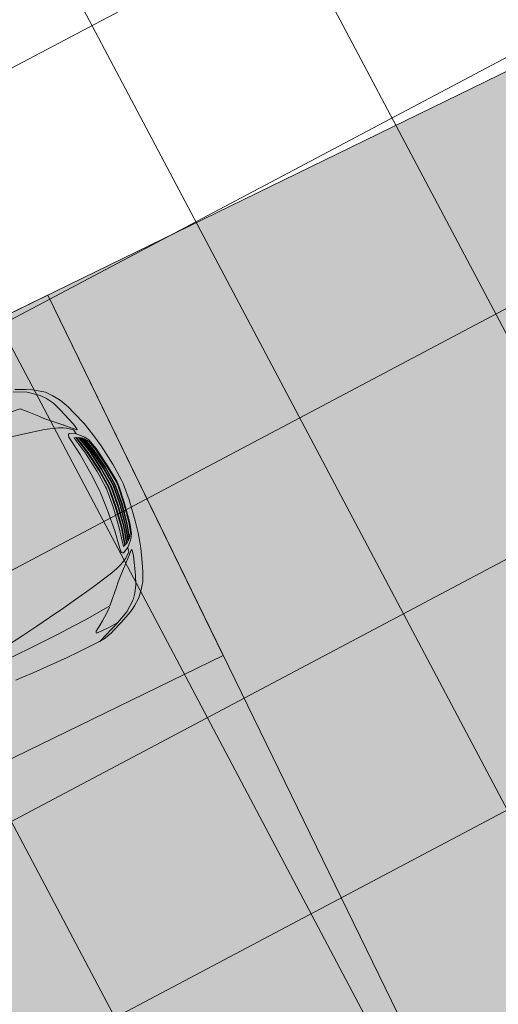
# Model space of a CAD drawing. Units: metres. Extents: x -865240 to -864740, y 13033110 to 13033498.
# Drawn here: x -865066 to -865063, y 13033384 to 13033391 of the extents above; entities that cross this region are included whole.
import ezdxf

# ---------------------------------------------------------------- set-up
doc = ezdxf.new("R2010")
doc.units = ezdxf.units.M
doc.header["$MEASUREMENT"] = 0
doc.linetypes.add('DASHDOT', pattern=[1, 0.5, -0.25, 0, -0.25])
doc.linetypes.add('DASHED', pattern=[19.05, 12.7, -6.35])
for name, color, linetype, lineweight in [('DP_hoonestus', 7, 'DASHDOT', 13), ('DP_transp_tee ja parkimisala', 7, 'Continuous', 13), ('P_hüdrandi mõjuala', 1, 'DASHED', 0)]:
    doc.layers.add(name, color=color, linetype=linetype, lineweight=lineweight)

# ---------------------------------------------------------------- blocks, each defined once
blk = doc.blocks.new('Luxury Car 22')
at = {"color": 0, "linetype": 'Continuous', "lineweight": -2}
for p, q in [((-0.4794, 0.8688), (-0.5489, 0.8374)), ((-0.4081, 0.8973), (-0.4794, 0.8688)), ((-0.2964, 0.9246), (-0.4613, 0.8595)), ((-0.3925, 0.9036), (-0.4081, 0.8973)), ((-0.3621, 0.9136), (-0.3925, 0.9036)), ((-0.3392, 0.9188), (-0.3621, 0.9136)), ((-0.2936, 0.9246), (-0.3392, 0.9188)), ((-0.2936, 0.9246), (-0.2964, 0.9246)), ((-0.2964, 0.9246), (-0.2936, 0.9246)), ((-0.2028, 0.9288), (-0.2936, 0.9246)), ((-0.133, 0.9311), (-0.2028, 0.9288)), ((-0.0496, 0.9323), (-0.133, 0.9311)), ((0.204, 0.9323), (-0.0496, 0.9323)), ((0.2741, 0.9303), (0.204, 0.9323)), ((0.3309, 0.9287), (0.2741, 0.9303)), ((-0.6101, 0.8029), (-0.6593, 0.7661)), ((-0.5464, 0.8175), (-0.6179, 0.7621)), ((-0.6179, 0.7621), (-0.5464, 0.8175)), ((-0.5856, 0.8176), (-0.6101, 0.8029)), ((-0.5489, 0.8374), (-0.5856, 0.8176)), ((-0.5464, 0.8175), (-0.4613, 0.8595)), ((-0.4613, 0.8595), (-0.4614, 0.8595)), ((-0.4613, 0.8595), (-0.4614, 0.8595)), ((-0.3965, 0.8629), (-0.4613, 0.8595)), ((-0.3709, 0.805), (-0.4173, 0.7706)), ((-0.3327, 0.8655), (-0.3965, 0.8629)), ((-0.3437, 0.8236), (-0.3709, 0.805)), ((-0.3029, 0.8517), (-0.3437, 0.8236)), ((-0.2997, 0.8645), (-0.3327, 0.8655)), ((-0.3029, 0.8517), (-0.2982, 0.8598)), ((-0.2982, 0.8598), (-0.2997, 0.8645)), ((-0.6593, 0.7661), (-0.6921, 0.7284)), ((-0.6179, 0.7621), (-0.6484, 0.7251)), ((-0.6484, 0.7251), (-0.6179, 0.7621)), ((-0.4575, 0.7339), (-0.3728, 0.7424)), ((-0.4173, 0.7706), (-0.4517, 0.7396)), ((-0.3728, 0.7424), (-0.2684, 0.7509)), ((-0.2684, 0.7509), (-0.1749, 0.7569)), ((-0.1749, 0.7569), (-0.0546, 0.7641)), ((-0.0546, 0.7641), (0.046, 0.7681)), ((0.046, 0.7681), (0.3633, 0.778)), ((-0.7285, 0.6768), (-0.7588, 0.6132)), ((-0.6921, 0.7284), (-0.7285, 0.6768)), ((-0.6781, 0.676), (-0.7025, 0.6161)), ((-0.7025, 0.6161), (-0.6781, 0.676)), ((-0.6484, 0.7251), (-0.6781, 0.676)), ((-0.6781, 0.676), (-0.6484, 0.7251)), ((-0.5515, 0.6369), (-0.501, 0.6903)), ((-0.5515, 0.6369), (-0.501, 0.6903)), ((-0.501, 0.6903), (-0.4575, 0.7339)), ((0.1627, 0.671), (0.0491, 0.6538)), ((0.0491, 0.6538), (0.1627, 0.671)), ((0.27, 0.6881), (0.1627, 0.671)), ((0.1627, 0.671), (0.27, 0.6881)), ((-0.7588, 0.6132), (-0.7783, 0.5561)), ((-0.7025, 0.6161), (-0.744, 0.4909)), ((-0.744, 0.4909), (-0.7025, 0.6161)), ((-0.6022, 0.5835), (-0.5775, 0.6094)), ((-0.5787, 0.6082), (-0.5775, 0.6094)), ((-0.5775, 0.6094), (-0.5515, 0.6369)), ((-0.5775, 0.6094), (-0.5515, 0.6369)), ((-0.1693, 0.6167), (-0.2645, 0.5982)), ((-0.2645, 0.5982), (-0.1693, 0.6167)), ((-0.0515, 0.636), (-0.1693, 0.6167)), ((-0.1693, 0.6167), (-0.0515, 0.6359)), ((0.0491, 0.6538), (-0.0515, 0.636)), ((-0.0515, 0.6359), (0.0491, 0.6538)), ((-0.7783, 0.5561), (-0.811, 0.464)), ((-0.6814, 0.5121), (-0.6337, 0.555)), ((-0.6337, 0.555), (-0.6022, 0.5835)), ((-0.5494, 0.538), (-0.6028, 0.523)), ((-0.6028, 0.523), (-0.5494, 0.538)), ((-0.4035, 0.571), (-0.5494, 0.538)), ((-0.5494, 0.538), (-0.4035, 0.571)), ((-0.2645, 0.5982), (-0.4035, 0.571)), ((-0.4035, 0.571), (-0.2645, 0.5982)), ((-0.744, 0.4909), (-0.7517, 0.4512)), ((-0.7517, 0.4512), (-0.744, 0.4909)), ((-0.725, 0.4684), (-0.749, 0.4464)), ((-0.688, 0.4848), (-0.7273, 0.4549)), ((-0.7273, 0.4549), (-0.688, 0.4848)), ((-0.7253, 0.4681), (-0.7229, 0.4704)), ((-0.7229, 0.4704), (-0.6814, 0.5121)), ((-0.7229, 0.4704), (-0.7226, 0.4708)), ((-0.6683, 0.4964), (-0.688, 0.4848)), ((-0.688, 0.4848), (-0.6683, 0.4964)), ((-0.6814, 0.5121), (-0.679, 0.5143)), ((-0.6411, 0.5092), (-0.6683, 0.4964)), ((-0.6683, 0.4964), (-0.6411, 0.5091)), ((-0.6028, 0.523), (-0.6411, 0.5092)), ((-0.6411, 0.5091), (-0.6028, 0.523)), ((-0.825, 0.4111), (-0.8375, 0.3615)), ((-0.811, 0.464), (-0.825, 0.4111)), ((-0.7516, 0.4037), (-0.7644, 0.3915)), ((-0.7517, 0.4512), (-0.7511, 0.447)), ((-0.7511, 0.447), (-0.7517, 0.4512)), ((-0.7319, 0.4236), (-0.7516, 0.4037)), ((-0.7511, 0.447), (-0.749, 0.4464)), ((-0.749, 0.4464), (-0.7511, 0.447)), ((-0.7194, 0.4015), (-0.7492, 0.2776)), ((-0.7084, 0.4059), (-0.7387, 0.3937)), ((-0.7387, 0.3937), (-0.7084, 0.4059)), ((-0.7319, 0.4236), (-0.7285, 0.4523)), ((-0.7319, 0.4236), (-0.7285, 0.4523)), ((-0.6921, 0.4441), (-0.7319, 0.4236)), ((-0.7285, 0.4523), (-0.7273, 0.4549)), ((-0.7285, 0.4523), (-0.7273, 0.4549)), ((-0.7152, 0.3774), (-0.7088, 0.4038)), ((-0.7088, 0.4038), (-0.7152, 0.3774)), ((-0.7088, 0.4038), (-0.7084, 0.4059)), ((-0.7084, 0.4059), (-0.7088, 0.4038)), ((-0.6851, 0.4422), (-0.6921, 0.4441)), ((-0.6804, 0.4357), (-0.6851, 0.4422)), ((-0.6833, 0.3908), (-0.6787, 0.4242)), ((-0.6787, 0.4242), (-0.6804, 0.4357)), ((-0.8375, 0.3615), (-0.853, 0.2793)), ((-0.8147, 0.2776), (-0.7941, 0.3505)), ((-0.7941, 0.3505), (-0.8147, 0.2776)), ((-0.7913, 0.3382), (-0.8092, 0.2728)), ((-0.8092, 0.2728), (-0.7913, 0.3382)), ((-0.7951, 0.2776), (-0.7725, 0.3658)), ((-0.7941, 0.3505), (-0.7851, 0.3656)), ((-0.7851, 0.3656), (-0.7941, 0.3505)), ((-0.784, 0.3511), (-0.7913, 0.3382)), ((-0.7913, 0.3382), (-0.784, 0.3511)), ((-0.7666, 0.3725), (-0.791, 0.2776)), ((-0.7829, 0.3684), (-0.7851, 0.3656)), ((-0.778, 0.359), (-0.784, 0.3511)), ((-0.784, 0.3511), (-0.778, 0.359)), ((-0.7762, 0.3776), (-0.7829, 0.3684)), ((-0.7828, 0.2776), (-0.7559, 0.3821)), ((-0.7513, 0.3852), (-0.779, 0.2776)), ((-0.769, 0.3702), (-0.778, 0.359)), ((-0.778, 0.359), (-0.769, 0.3702)), ((-0.7644, 0.3915), (-0.7762, 0.3776)), ((-0.7705, 0.2776), (-0.741, 0.3921)), ((-0.7577, 0.3809), (-0.769, 0.3702)), ((-0.769, 0.3702), (-0.7577, 0.3809)), ((-0.7366, 0.3945), (-0.7667, 0.2776)), ((-0.7387, 0.3937), (-0.7577, 0.3809)), ((-0.7577, 0.3809), (-0.7387, 0.3937)), ((-0.7542, 0.2776), (-0.7249, 0.3992)), ((-0.7358, 0.2777), (-0.7152, 0.3774)), ((-0.7152, 0.3774), (-0.7358, 0.2777)), ((-0.6997, 0.2837), (-0.6833, 0.3908)), ((-0.853, 0.2793), (-0.8746, 0.1339)), ((-0.8147, 0.2776), (-0.8375, 0.1337)), ((-0.8092, 0.2728), (-0.8321, 0.133)), ((-0.8321, 0.133), (-0.8092, 0.2728)), ((-0.7951, 0.2776), (-0.8209, 0.1351)), ((-0.8209, 0.1351), (-0.7951, 0.2776)), ((-0.8168, 0.1351), (-0.791, 0.2776)), ((-0.791, 0.2776), (-0.8168, 0.1351)), ((-0.7828, 0.2776), (-0.8073, 0.1351)), ((-0.8073, 0.1351), (-0.7828, 0.2776)), ((-0.8034, 0.1351), (-0.779, 0.2776)), ((-0.779, 0.2776), (-0.8034, 0.1351)), ((-0.7705, 0.2776), (-0.7917, 0.1351)), ((-0.7917, 0.1351), (-0.7705, 0.2776)), ((-0.7879, 0.1351), (-0.7667, 0.2776)), ((-0.7667, 0.2776), (-0.7879, 0.1351)), ((-0.7542, 0.2776), (-0.7747, 0.1351)), ((-0.7747, 0.1351), (-0.7542, 0.2776)), ((-0.7698, 0.1351), (-0.7492, 0.2776)), ((-0.7492, 0.2776), (-0.7698, 0.1351)), ((-0.7562, 0.1314), (-0.7358, 0.2777)), ((-0.7358, 0.2777), (-0.7562, 0.1314)), ((-0.7121, 0.132), (-0.6997, 0.2837)), ((-0.8746, 0.1339), (-0.8829, 0.0161)), ((-0.8511, 0.0173), (-0.8375, 0.1337)), ((-0.8375, 0.1337), (-0.8511, 0.0173)), ((-0.8209, 0.1351), (-0.8323, 0)), ((-0.8323, 0), (-0.8209, 0.1351)), ((-0.8282, 0), (-0.8168, 0.1351)), ((-0.8168, 0.1351), (-0.8282, 0)), ((-0.8073, 0.1351), (-0.82, 0)), ((-0.82, 0), (-0.8073, 0.1351)), ((-0.8162, 0), (-0.8034, 0.1351)), ((-0.8034, 0.1351), (-0.8162, 0)), ((-0.7917, 0.1351), (-0.8038, 0)), ((-0.8038, 0), (-0.7917, 0.1351)), ((-0.7999, 0), (-0.7879, 0.1351)), ((-0.7879, 0.1351), (-0.7999, 0)), ((-0.7747, 0.1351), (-0.7873, 0)), ((-0.7873, 0), (-0.7747, 0.1351)), ((-0.7824, 0), (-0.7698, 0.1351)), ((-0.7698, 0.1351), (-0.7824, 0)), ((-0.8321, 0.133), (-0.8455, 0.0178)), ((-0.8455, 0.0178), (-0.8321, 0.133)), ((-0.7653, 0.0147), (-0.7562, 0.1314)), ((-0.7562, 0.1314), (-0.7653, 0.0147)), ((-0.7172, 0.0084), (-0.7121, 0.132)), ((-0.8829, 0), (-0.8829, 0.0161)), ((-0.8829, 0.0161), (-0.8829, 0)), ((-0.8829, 0), (-0.8829, 0.0161)), ((-0.8829, 0.0161), (-0.8829, 0)), ((-0.8829, 0), (-0.8829, -0.0161)), ((-0.8829, -0.0161), (-0.8829, 0)), ((-0.8829, 0), (-0.8829, -0.0161)), ((-0.8829, -0.0161), (-0.8829, 0)), ((-0.8511, 0), (-0.8511, 0.0173)), ((-0.8511, 0.0173), (-0.8511, 0)), ((-0.8455, 0.0178), (-0.8456, 0)), ((-0.8456, 0), (-0.8455, 0.0178)), ((-0.8209, -0.1351), (-0.8323, 0)), ((-0.8323, 0), (-0.8209, -0.1351)), ((-0.8282, 0), (-0.8168, -0.1351)), ((-0.8168, -0.1351), (-0.8282, 0)), ((-0.8073, -0.1351), (-0.82, 0)), ((-0.82, 0), (-0.8073, -0.1351)), ((-0.8162, 0), (-0.8034, -0.1351)), ((-0.8034, -0.1351), (-0.8162, 0)), ((-0.7917, -0.1351), (-0.8038, 0)), ((-0.8038, 0), (-0.7917, -0.1351)), ((-0.7999, 0), (-0.7879, -0.1351)), ((-0.7879, -0.1351), (-0.7999, 0)), ((-0.7747, -0.1351), (-0.7873, 0)), ((-0.7873, 0), (-0.7747, -0.1351)), ((-0.7824, 0), (-0.7698, -0.1351)), ((-0.7698, -0.1351), (-0.7824, 0)), ((-0.766, 0), (-0.7653, 0.0147)), ((-0.7653, 0.0147), (-0.766, 0)), ((-0.7172, 0), (-0.7172, 0.0084)), ((-0.7172, 0), (-0.7172, -0.0084)), ((-0.8746, -0.1339), (-0.8829, -0.0161)), ((-0.8511, 0), (-0.8511, -0.0173)), ((-0.8511, -0.0173), (-0.8511, 0)), ((-0.8511, -0.0173), (-0.8375, -0.1337)), ((-0.8375, -0.1337), (-0.8511, -0.0173)), ((-0.8455, -0.0178), (-0.8456, 0)), ((-0.8456, 0), (-0.8455, -0.0178)), ((-0.8321, -0.133), (-0.8455, -0.0178)), ((-0.8455, -0.0178), (-0.8321, -0.133)), ((-0.766, 0), (-0.7653, -0.0147)), ((-0.7653, -0.0147), (-0.766, 0)), ((-0.7653, -0.0147), (-0.7562, -0.1314)), ((-0.7562, -0.1314), (-0.7653, -0.0147)), ((-0.7172, -0.0084), (-0.7121, -0.132)), ((-0.8092, -0.2728), (-0.8321, -0.133)), ((-0.8321, -0.133), (-0.8092, -0.2728)), ((-0.7562, -0.1314), (-0.7358, -0.2777)), ((-0.7358, -0.2777), (-0.7562, -0.1314)), ((-0.7121, -0.132), (-0.6997, -0.2837)), ((-0.853, -0.2793), (-0.8746, -0.1339)), ((-0.8147, -0.2776), (-0.8375, -0.1337)), ((-0.7951, -0.2776), (-0.8209, -0.1351)), ((-0.8209, -0.1351), (-0.7951, -0.2776)), ((-0.8168, -0.1351), (-0.791, -0.2776)), ((-0.791, -0.2776), (-0.8168, -0.1351)), ((-0.7828, -0.2776), (-0.8073, -0.1351)), ((-0.8073, -0.1351), (-0.7828, -0.2776)), ((-0.8034, -0.1351), (-0.779, -0.2776)), ((-0.779, -0.2776), (-0.8034, -0.1351)), ((-0.7705, -0.2776), (-0.7917, -0.1351)), ((-0.7917, -0.1351), (-0.7705, -0.2776)), ((-0.7879, -0.1351), (-0.7667, -0.2776)), ((-0.7667, -0.2776), (-0.7879, -0.1351)), ((-0.7542, -0.2776), (-0.7747, -0.1351)), ((-0.7747, -0.1351), (-0.7542, -0.2776)), ((-0.7698, -0.1351), (-0.7492, -0.2776)), ((-0.7492, -0.2776), (-0.7698, -0.1351)), ((-0.8375, -0.3615), (-0.853, -0.2793)), ((-0.8147, -0.2776), (-0.7941, -0.3505)), ((-0.7941, -0.3505), (-0.8147, -0.2776)), ((-0.7913, -0.3382), (-0.8092, -0.2728)), ((-0.8092, -0.2728), (-0.7913, -0.3382)), ((-0.7951, -0.2776), (-0.7725, -0.3658)), ((-0.7666, -0.3725), (-0.791, -0.2776)), ((-0.7828, -0.2776), (-0.7559, -0.3821)), ((-0.7513, -0.3852), (-0.779, -0.2776)), ((-0.7705, -0.2776), (-0.741, -0.3921)), ((-0.7366, -0.3945), (-0.7667, -0.2776)), ((-0.7542, -0.2776), (-0.7249, -0.3992)), ((-0.7194, -0.4015), (-0.7492, -0.2776)), ((-0.7358, -0.2777), (-0.7152, -0.3774)), ((-0.7152, -0.3774), (-0.7358, -0.2777)), ((-0.6997, -0.2837), (-0.6833, -0.3908)), ((-0.825, -0.4111), (-0.8375, -0.3615)), ((-0.7941, -0.3505), (-0.7851, -0.3656)), ((-0.7851, -0.3656), (-0.7941, -0.3505)), ((-0.784, -0.3511), (-0.7913, -0.3382)), ((-0.7913, -0.3382), (-0.784, -0.3511)), ((-0.7829, -0.3684), (-0.7851, -0.3656)), ((-0.778, -0.359), (-0.784, -0.3511)), ((-0.784, -0.3511), (-0.778, -0.359)), ((-0.7762, -0.3776), (-0.7829, -0.3684)), ((-0.769, -0.3702), (-0.778, -0.359)), ((-0.778, -0.359), (-0.769, -0.3702)), ((-0.7644, -0.3915), (-0.7762, -0.3776)), ((-0.7577, -0.3809), (-0.769, -0.3702)), ((-0.769, -0.3702), (-0.7577, -0.3809)), ((-0.7516, -0.4037), (-0.7644, -0.3915)), ((-0.7387, -0.3937), (-0.7577, -0.3809)), ((-0.7577, -0.3809), (-0.7387, -0.3937)), ((-0.7084, -0.4059), (-0.7387, -0.3937)), ((-0.7387, -0.3937), (-0.7084, -0.4059)), ((-0.7152, -0.3774), (-0.7088, -0.4038)), ((-0.7088, -0.4038), (-0.7152, -0.3774)), ((-0.6833, -0.3908), (-0.6787, -0.4242)), ((-0.811, -0.464), (-0.825, -0.4111)), ((-0.7783, -0.5561), (-0.811, -0.464)), ((-0.7517, -0.4512), (-0.7511, -0.447)), ((-0.7511, -0.447), (-0.7517, -0.4512)), ((-0.744, -0.4909), (-0.7517, -0.4512)), ((-0.7517, -0.4512), (-0.744, -0.4909)), ((-0.7319, -0.4236), (-0.7516, -0.4037)), ((-0.7511, -0.447), (-0.749, -0.4464)), ((-0.749, -0.4464), (-0.7511, -0.447)), ((-0.725, -0.4684), (-0.749, -0.4464)), ((-0.6921, -0.4441), (-0.7319, -0.4236)), ((-0.7319, -0.4236), (-0.7285, -0.4523)), ((-0.7319, -0.4236), (-0.7285, -0.4523)), ((-0.7285, -0.4523), (-0.7273, -0.4549)), ((-0.7285, -0.4523), (-0.7273, -0.4549)), ((-0.688, -0.4848), (-0.7273, -0.4549)), ((-0.7273, -0.4549), (-0.688, -0.4848)), ((-0.7088, -0.4038), (-0.7084, -0.4059)), ((-0.7084, -0.4059), (-0.7088, -0.4038)), ((-0.6851, -0.4422), (-0.6921, -0.4441)), ((-0.6804, -0.4357), (-0.6851, -0.4422)), ((-0.6787, -0.4242), (-0.6804, -0.4357)), ((-0.7025, -0.6161), (-0.744, -0.4909)), ((-0.744, -0.4909), (-0.7025, -0.6161)), ((-0.7253, -0.4681), (-0.7229, -0.4704)), ((-0.7229, -0.4704), (-0.7226, -0.4708)), ((-0.7229, -0.4704), (-0.6814, -0.5121)), ((-0.6683, -0.4964), (-0.688, -0.4848)), ((-0.688, -0.4848), (-0.6683, -0.4964)), ((-0.6814, -0.5121), (-0.6337, -0.555)), ((-0.6814, -0.5121), (-0.679, -0.5143)), ((-0.6411, -0.5092), (-0.6683, -0.4964)), ((-0.6683, -0.4964), (-0.6411, -0.5091)), ((-0.6411, -0.5091), (-0.6028, -0.523)), ((-0.6028, -0.523), (-0.6411, -0.5092)), ((-0.5494, -0.538), (-0.6028, -0.523)), ((-0.6028, -0.523), (-0.5494, -0.538)), ((-0.7588, -0.6132), (-0.7783, -0.5561)), ((-0.6337, -0.555), (-0.6022, -0.5835)), ((-0.6022, -0.5835), (-0.5775, -0.6094)), ((-0.4035, -0.571), (-0.5494, -0.538)), ((-0.5494, -0.538), (-0.4035, -0.571)), ((-0.2645, -0.5982), (-0.4035, -0.571)), ((-0.4035, -0.571), (-0.2645, -0.5982)), ((-0.7285, -0.6768), (-0.7588, -0.6132)), ((-0.6781, -0.676), (-0.7025, -0.6161)), ((-0.7025, -0.6161), (-0.6781, -0.676)), ((-0.5787, -0.6082), (-0.5775, -0.6094)), ((-0.5775, -0.6094), (-0.5515, -0.6369)), ((-0.5775, -0.6094), (-0.5515, -0.6369)), ((-0.5515, -0.6369), (-0.501, -0.6903)), ((-0.5515, -0.6369), (-0.501, -0.6903)), ((-0.6921, -0.7284), (-0.7285, -0.6768)), ((-0.6593, -0.7661), (-0.6921, -0.7284)), ((-0.6484, -0.7251), (-0.6781, -0.676)), ((-0.6781, -0.676), (-0.6484, -0.7251)), ((-0.6179, -0.7621), (-0.6484, -0.7251)), ((-0.6484, -0.7251), (-0.6179, -0.7621)), ((-0.501, -0.6903), (-0.4575, -0.7339)), ((-0.4575, -0.7339), (-0.3728, -0.7424)), ((-0.6101, -0.8029), (-0.6593, -0.7661)), ((-0.5464, -0.8175), (-0.6179, -0.7621)), ((-0.6179, -0.7621), (-0.5464, -0.8175)), ((-0.5856, -0.8176), (-0.6101, -0.8029)), ((-0.5489, -0.8374), (-0.5856, -0.8176)), ((-0.4794, -0.8688), (-0.5489, -0.8374)), ((-0.5464, -0.8175), (-0.4613, -0.8595))]:
    blk.add_line(p, q, dxfattribs=at)
blk = doc.blocks.new('*U156')
at = {"layer": 'DP_transp_tee ja parkimisala', "color": 7, "lineweight": 13, "ltscale": 0.79968, "flags": 128}
blk.add_lwpolyline([(2.5289, 1.315), (2.5289, -1.3151), (-2.5289, -1.3151), (2.5289, -1.3151), (2.5289, 1.315), (-2.5289, 1.315)], dxfattribs=at)
at = {"layer": 'DP_transp_tee ja parkimisala', "color": 7, "linetype": 'Continuous', "lineweight": 0, "ltscale": 0.996773, "transparency": 33554534, "xscale": 0.967555259125568, "yscale": 0.967555259125568, "zscale": 0.967555259125568, "rotation": 178.4699711308169}
blk.add_blockref('Luxury Car 22', (1.5776, 0.0244), dxfattribs=at)
blk = doc.blocks.new('*U155')
at = {"layer": 'DP_transp_tee ja parkimisala', "color": 7, "linetype": 'Continuous', "lineweight": 0, "ltscale": 0.996773, "transparency": 33554534, "xscale": 1.030197969899999, "yscale": 1.030197969899999, "zscale": 1.030197969899999, "rotation": 25.97710113732669}
blk.add_blockref('*U156', (-4.7471, 9.743), dxfattribs=at)

msp = doc.modelspace()

# ---------------------------------------------------------------- hatches: boundary and pattern name
at = {"layer": 'DP_hoonestus', "linetype": 'Continuous', "lineweight": 0, "ltscale": 3}
h = msp.add_hatch(dxfattribs=at)
h.set_pattern_fill('CROSSHATCH', color=256, style=0, pattern_type=2)
h.set_pattern_definition([(27.8809, (-865024.2619, 13033357.151), (-0.701452, 1.325883), []), (297.8809, (-865024.2619, 13033357.151), (1.325883, 0.701452), [])])
h.paths.add_polyline_path([(-865060.2092, 13033413.0098), (-865056.5515, 13033407.8447), (-865043.441, 13033392.0726), (-865026.1764, 13033371.6104), (-865044.8702, 13033353.3335), (-865054.4286, 13033358.5919), (-865066.2779, 13033355.153), (-865087.9529, 13033381.8559)])
at = {"layer": 'DP_transp_tee ja parkimisala', "linetype": 'Continuous', "lineweight": 13}
msp.add_hatch(color=254, dxfattribs=at).paths.add_polyline_path([(-865059.283, 13033346.7704), (-865067.0168, 13033361.7742), (-865077.6978, 13033383.6958), (-865071.2158, 13033386.8541), (-865062.6756, 13033391.0152), (-865061.0228, 13033389.889), (-865061.6665, 13033388.9443), (-865059.144, 13033383.767), (-865057.4912, 13033382.6408), (-865058.1349, 13033381.6961), (-865055.6124, 13033376.5188), (-865053.9738, 13033375.3718), (-865054.6033, 13033374.4479), (-865052.0808, 13033369.2706), (-865046.2961, 13033365.3288), (-865047.4223, 13033363.6761), (-865055.5904, 13033367.3415), (-865060.2745, 13033365.0593), (-865053.8558, 13033346.8634), (-865055.6194, 13033347.8336)])

# ---------------------------------------------------------------- linework, layer by layer
at = {"layer": 'DP_transp_tee ja parkimisala', "color": 7, "lineweight": 13, "ltscale": 0.79968}
msp.add_line((-865066.2714, 13033389.2632), (-865055.5904, 13033367.3415), dxfattribs=at)
at = {"layer": 'DP_transp_tee ja parkimisala', "color": 250, "linetype": 'Continuous', "lineweight": 13, "flags": 128}
msp.add_lwpolyline([(-865059.283, 13033346.7704), (-865055.6194, 13033347.8336), (-865053.8558, 13033346.8634), (-865060.2745, 13033365.0593), (-865055.5904, 13033367.3415), (-865047.4223, 13033363.6761), (-865046.2961, 13033365.3288), (-865052.0808, 13033369.2706), (-865054.6033, 13033374.4479), (-865053.9738, 13033375.3718), (-865055.6124, 13033376.5188), (-865058.1349, 13033381.6961), (-865057.4912, 13033382.6408), (-865059.144, 13033383.767), (-865061.6665, 13033388.9443), (-865061.0228, 13033389.889), (-865062.6756, 13033391.0152), (-865071.2158, 13033386.8541), (-865077.6978, 13033383.6958), (-865067.0168, 13033361.7742), (-865059.283, 13033346.7704)], close=True, dxfattribs=at)
at = {"layer": 'P_hüdrandi mõjuala', "color": 1, "lineweight": 13}
msp.add_circle((-865140.2566, 13033353.7518), 100, dxfattribs=at)

# ---------------------------------------------------------------- block references
at = {"layer": 'DP_transp_tee ja parkimisala', "color": 7, "linetype": 'Continuous', "lineweight": 0, "ltscale": 0.996773, "transparency": 33554534}
msp.add_blockref('*U155', (-865063.273, 13033377.1612), dxfattribs=at)

doc.saveas('drawing.dxf')
